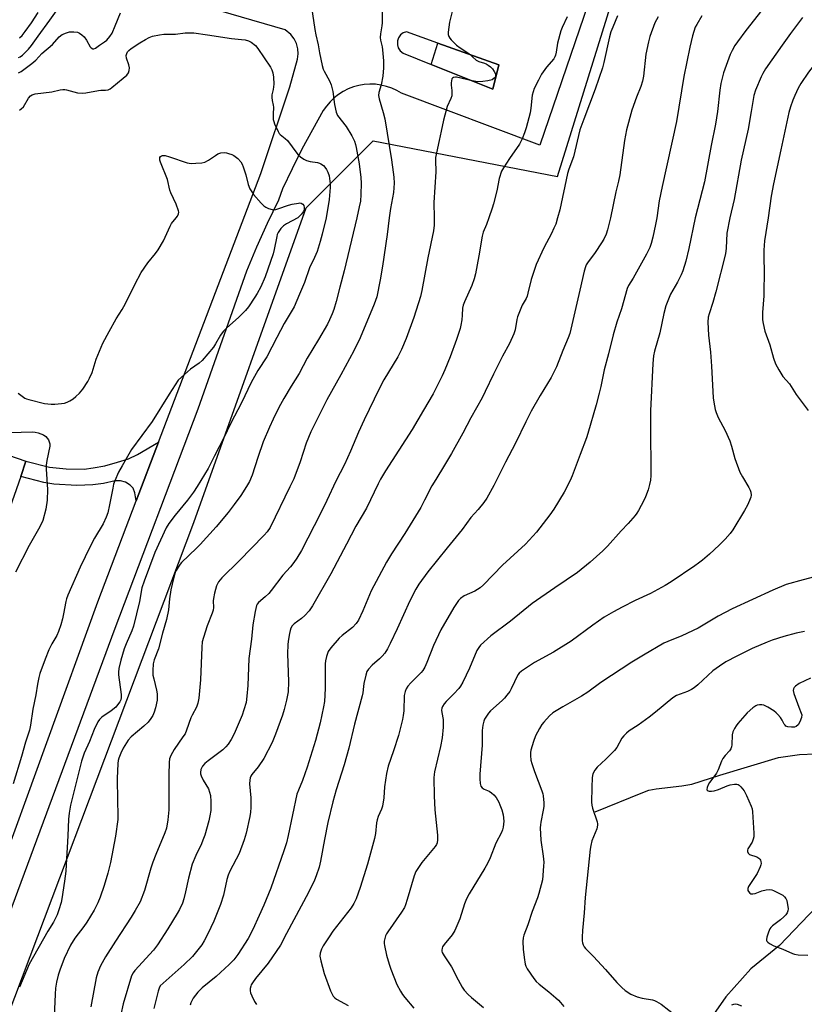
# Model space of a CAD drawing. Units: inches. Extents: x 1291766 to 1297766, y 557448 to 561449.
# Drawn here: x 1296308 to 1296607, y 557700 to 558075 of the extents above; entities that cross this region are included whole.
import ezdxf

# ---------------------------------------------------------------- set-up
doc = ezdxf.new("R2010")
doc.units = ezdxf.units.IN
doc.header["$MEASUREMENT"] = 0
for name, color, linetype in [('CULTRL-Pad', 6, 'Continuous'), ('HYDRO-Single Line Stream', 4, 'Continuous'), ('NTRL-Pasture Land', 2, 'Continuous'), ('TRANS-Non Street Sidewalk', 7, 'Continuous'), ('TRANS-Road', 130, 'Continuous'), ('Undefined', 1, 'Continuous')]:
    doc.layers.add(name, color=color, linetype=linetype)

msp = doc.modelspace()

# ---------------------------------------------------------------- linework, layer by layer
at = {"layer": 'CULTRL-Pad'}
msp.add_lwpolyline([(1296490.81, 558058.2), (1296488.47, 558048.93), (1296464.94, 558058.41), (1296467.53, 558066.56)], close=True, dxfattribs=at)
msp.add_polyline3d([(1296242.87, 557930.56, 0), (1296310.59, 557907.17, 0), (1296308.56, 557901.37, 0), (1296294.19, 557860.4, 0), (1296291.98, 557861.38, 0), (1296219.75, 557885.38, 0), (1296229.61, 557913.92, 0), (1296232.12, 557913.39, 0), (1296236.23, 557932.81, 0)], close=True, dxfattribs=at)
at = {"layer": 'HYDRO-Single Line Stream'}
msp.add_lwpolyline([(1296527.47, 557773.51), (1296545.62, 557780.98), (1296547.99, 557781.78), (1296550.7, 557782.37), (1296560.51, 557783.43), (1296564.34, 557784.13), (1296575.06, 557787.48), (1296597.34, 557794.23), (1296605.32, 557795.45), (1296611.37, 557795.71)], dxfattribs=at)
at = {"layer": 'NTRL-Pasture Land'}
for points in [[(1296283.66, 557642.91), (1296374.53, 557883.87), (1296417.39, 558003.75), (1296442.93, 558029.3), (1296513.12, 558015.73), (1296538.6, 558097.53)], [(1296643.09, 558081.28), (1296647.64, 558063.93), (1296692.92, 558034.46), (1296715.72, 558027.47), (1296720.16, 558019.3), (1296718.83, 558009.13), (1296684.21, 557949.29), (1296638.82, 557858.39), (1296629.85, 557839.43), (1296629.98, 557827.83), (1296636.57, 557800.35), (1296627.32, 557763.51), (1296611.66, 557737.23), (1296597.81, 557722.58), (1296586.79, 557713.75), (1296577.24, 557703.01), (1296552.97, 557668.42), (1296532.89, 557605.35), (1296492.36, 557513.05), (1296488.82, 557476.08), (1296487.37, 557448.39), (1296201.05, 557448.42)]]:
    msp.add_lwpolyline(points, dxfattribs=at)
at = {"layer": 'TRANS-Non Street Sidewalk'}
msp.add_lwpolyline([(1296352.56, 557892.03), (1296352.1, 557895.15), (1296351.43, 557896.95), (1296350.31, 557898.05), (1296348.57, 557899.15), (1296346.62, 557899.75), (1296344.54, 557899.67), (1296340.14, 557898.64), (1296336.02, 557898.18), (1296329.94, 557897.96), (1296321.15, 557898.38), (1296317.33, 557899.08), (1296308.56, 557901.37), (1296310.59, 557907.17), (1296319.58, 557904.87), (1296325.9, 557904.22), (1296332.76, 557904.19), (1296336.25, 557904.61), (1296340.59, 557905.48), (1296345.52, 557906.77), (1296349.66, 557908.12), (1296353.1, 557909.78), (1296361.09, 557914.42)], close=True, dxfattribs=at)
at = {"layer": 'TRANS-Road'}
for points in [[(1296531.55, 558101.27, 0), (1296506.44, 558027.58, 0), (1296453.72, 558047.39, 0), (1296451.89, 558048.47, 0), (1296449.95, 558049.36, 0), (1296447.94, 558050.05, 0), (1296445.87, 558050.54, 0), (1296443.76, 558050.82, 0), (1296441.63, 558050.88, 0), (1296439.51, 558050.74, 0), (1296437.41, 558050.39, 0), (1296435.35, 558049.82, 0), (1296433.37, 558049.06, 0), (1296431.47, 558048.1, 0), (1296429.67, 558046.96, 0), (1296428, 558045.64, 0), (1296426.46, 558044.17, 0), (1296425.08, 558042.55, 0), (1296423.87, 558040.8, 0), (1296419.73, 558033.5, 0), (1296415.77, 558026.11, 0), (1296411.99, 558018.62, 0), (1296408.4, 558011.04, 0), (1296406.83, 558006.65, 0), (1296402.49, 557997.74, 0), (1296398.41, 557988.71, 0), (1296394.59, 557979.56, 0), (1296376.07, 557926.98, 0), (1296344.41, 557843.48, 0), (1296293.17, 557705.02, 0)], [(1296299.02, 557746.41, 0), (1296337.92, 557853.64, 0), (1296352.56, 557892.03, 0), (1296361.09, 557914.42, 0), (1296400.13, 558016.83, 0), (1296411.17, 558049.86, 0), (1296414.07, 558060.38, 0), (1296414.33, 558062.38, 0), (1296414.21, 558064.4, 0), (1296413.68, 558066.35, 0), (1296412.79, 558068.17, 0), (1296411.57, 558069.77, 0), (1296409.3, 558071.59, 0), (1296368.26, 558083.62, 0)]]:
    msp.add_polyline3d(points, dxfattribs=at)
msp.add_polyline3d([(1296464.94, 558058.41, 0), (1296488.47, 558048.93, 0), (1296490.81, 558058.2, 0), (1296467.53, 558066.56, 0), (1296455.59, 558070.85, 0), (1296454.37, 558070.41, 0), (1296453.34, 558069.63, 0), (1296452.58, 558068.59, 0), (1296452.15, 558067.36, 0), (1296452.11, 558065.92, 0), (1296452.48, 558064.68, 0), (1296453.19, 558063.6, 0), (1296454.32, 558062.68, 0)], close=True, dxfattribs=at)
at = {"layer": 'Undefined'}
for points, elevation in [([(1296307.67, 558061), (1296308.39, 558061.32), (1296309.28, 558061.98), (1296311.53, 558064.19), (1296312.71, 558065.57), (1296315.22, 558069.18), (1296319.69, 558075.28), (1296325.33, 558083.46)], 410), ([(1296474.22, 558083.8), (1296471.94, 558074.5), (1296471.44, 558070.67), (1296471.45, 558069.82), (1296471.67, 558069.05), (1296472.07, 558068.36), (1296472.57, 558067.72), (1296474.64, 558065.8), (1296476.06, 558064.73), (1296479.37, 558062.59), (1296482.18, 558060.05), (1296483.13, 558059.53), (1296485.29, 558058.88), (1296485.99, 558058.58), (1296486.69, 558058.15), (1296487.57, 558057.46), (1296488.39, 558056.68), (1296489.07, 558055.76), (1296489.48, 558054.81), (1296489.49, 558054.08), (1296489.34, 558053.57), (1296489.06, 558053.14), (1296488.23, 558052.54), (1296486.64, 558052.09), (1296484.71, 558051.86), (1296482.8, 558051.83), (1296480.59, 558052.09), (1296474.71, 558053.59), (1296474.22, 558053.59), (1296473.54, 558053.43), (1296473.16, 558053.22), (1296472.89, 558052.89), (1296472.69, 558052.17), (1296472.64, 558051.36), (1296472.67, 558050.52), (1296472.93, 558048.53), (1296472.93, 558047.35), (1296472.83, 558046.48), (1296472.5, 558045.42), (1296471.13, 558042.31), (1296469.69, 558037.16), (1296468.76, 558033), (1296468.09, 558029.38), (1296466.71, 558022.94), (1296466.66, 558021.9), (1296466.75, 558017.44), (1296466.07, 558005.76), (1296466.11, 558000)], 408), ([(1296307.73, 558055.15), (1296308.74, 558055.65), (1296312.8, 558058.7), (1296314.34, 558060.07), (1296316.68, 558062.51), (1296320.71, 558066.05), (1296323.24, 558068.98), (1296324.42, 558069.75), (1296326.03, 558070.48), (1296327.14, 558070.79), (1296328.84, 558070.84), (1296330.24, 558070.68), (1296331, 558070.36), (1296331.93, 558069.69), (1296332.75, 558068.87), (1296333.59, 558067.67), (1296335.03, 558065.11), (1296335.39, 558064.72), (1296336.02, 558064.4), (1296336.47, 558064.38), (1296337.09, 558064.66), (1296338.56, 558065.78), (1296340.51, 558066.99), (1296341.4, 558067.67), (1296342.55, 558069.01), (1296343.43, 558070.38), (1296344.59, 558073.09), (1296346.56, 558078.13)], 412), ([(1296308.14, 558068.58), (1296309.12, 558069.49), (1296310.33, 558070.94), (1296312.66, 558074.25), (1296315.19, 558078.25)], 408), ([(1296419.41, 558080.2), (1296420.66, 558071.72), (1296421.03, 558069.69), (1296421.92, 558065.91), (1296422.47, 558062.82), (1296423.47, 558058.01), (1296423.84, 558056.62), (1296424.16, 558055.84), (1296426.28, 558052.14), (1296426.93, 558050.67), (1296427.48, 558048.15), (1296428.15, 558043.07), (1296428.77, 558040.26), (1296429.34, 558038.99), (1296432.65, 558034.69), (1296434.74, 558031.2), (1296435.73, 558029.16), (1296436.15, 558027.89), (1296436.42, 558026.73), (1296437.58, 558020.56), (1296438.25, 558015.25), (1296438.38, 558013.21), (1296438.23, 558008.77), (1296438.03, 558006.32), (1296437.62, 558004.14), (1296436.62, 558000)], 412), ([(1296446.32, 558080.9), (1296446.33, 558074.21), (1296446.25, 558073.07), (1296445.72, 558070.03), (1296445.59, 558068.66), (1296445.69, 558067.67), (1296446.31, 558065.14), (1296446.49, 558064), (1296446.82, 558059.72), (1296446.82, 558057.12), (1296446.57, 558053.94), (1296445.89, 558050.57), (1296445.1, 558047.7), (1296444.99, 558046.62), (1296445.18, 558045.28), (1296446.75, 558040.12), (1296447.28, 558037.64), (1296449.84, 558022.01), (1296450.56, 558017.38), (1296450.79, 558015.39), (1296450.88, 558013.12), (1296450.65, 558009.65), (1296449.45, 558003.49), (1296448.96, 558000)], 410), ([(1296590.98, 558079.11), (1296584.93, 558071.32), (1296581.71, 558067.03), (1296580.68, 558065.57), (1296579.65, 558063.75), (1296578.97, 558062.14), (1296576.4, 558055.14), (1296575.39, 558051.14), (1296574.95, 558048.56), (1296574.12, 558040.41), (1296573.36, 558035.58), (1296571.69, 558027.48), (1296569.12, 558013.62), (1296565.59, 558000)], 398), ([(1296516.78, 558076.55), (1296514.88, 558072.5), (1296514.37, 558071.17), (1296513.2, 558066.56), (1296512.67, 558063.03), (1296512.42, 558061.92), (1296512.14, 558061.24), (1296511.7, 558060.54), (1296508.99, 558057.36), (1296507.11, 558054.73), (1296505.84, 558052.43), (1296504.28, 558049.29), (1296503.84, 558048), (1296503.53, 558046.65), (1296502.95, 558041.69), (1296502.68, 558039.95), (1296501.21, 558034.27), (1296500.62, 558032.36), (1296499.73, 558030.05), (1296498.69, 558028.05), (1296494.85, 558022.52), (1296492.56, 558019.01), (1296491.85, 558017.71), (1296490.95, 558014.95), (1296490.05, 558010.17), (1296488.81, 558005.32), (1296488.3, 558003.63), (1296487.02, 558000)], 406), ([(1296536.04, 558076.92), (1296534.17, 558072.56), (1296533.52, 558070.89), (1296533, 558068.9), (1296530.83, 558059.09), (1296530.29, 558057.09), (1296527.55, 558049), (1296523.12, 558037.51), (1296521.64, 558033.45), (1296519.2, 558023.16), (1296517.43, 558018.52), (1296516.94, 558016.89), (1296514, 558002.99), (1296513.18, 558000)], 404), ([(1296551.46, 558076.53), (1296550.29, 558074.23), (1296548.3, 558069.01), (1296547.77, 558067.06), (1296546.77, 558062.27), (1296545.9, 558053.98), (1296545.55, 558051.99), (1296544.96, 558050.03), (1296543.3, 558045.95), (1296541.45, 558040.94), (1296539.38, 558033.49), (1296538.66, 558029.4), (1296536.89, 558016.37), (1296536.38, 558013.89), (1296535.38, 558009.81), (1296533.31, 558000)], 402), ([(1296568.12, 558076.95), (1296566.19, 558073.6), (1296565.67, 558072.55), (1296565.08, 558070.94), (1296564.6, 558069.27), (1296563.61, 558065), (1296561.34, 558053.86), (1296558.52, 558036.59), (1296552.98, 558011.88), (1296551.92, 558006.42), (1296551, 558000)], 400), ([(1296606.47, 558076.3), (1296601.92, 558070.2), (1296598.71, 558065.71), (1296592.41, 558056.69), (1296591.37, 558054.99), (1296590.76, 558053.72), (1296588.66, 558048.64), (1296588, 558046.59), (1296586.99, 558040.42), (1296585.75, 558033.7), (1296583.1, 558021.86), (1296580.49, 558006.97), (1296578.87, 558000)], 396), ([(1296624.19, 558076.08), (1296623.8, 558075.3), (1296621.57, 558071.86), (1296617.87, 558066.57), (1296615.07, 558063.1), (1296610.93, 558058.24), (1296608.77, 558055.48), (1296605.93, 558051.13), (1296604.92, 558049.4), (1296603.6, 558046.61), (1296602.83, 558044.74), (1296601.91, 558042.25), (1296601.31, 558040.12), (1296598.29, 558025.89), (1296595.4, 558012.86), (1296594.62, 558008.2), (1296593.44, 558000)], 394), ([(1296308.1, 558041.01), (1296308.81, 558041.46), (1296309.58, 558042.29), (1296311.58, 558045.57), (1296312.31, 558046.44), (1296312.99, 558046.85), (1296314.03, 558047.17), (1296320.47, 558047.96), (1296323.55, 558048.69), (1296324.62, 558048.85), (1296325.41, 558048.86), (1296325.99, 558048.78), (1296330.28, 558047.59), (1296331.96, 558047.41), (1296333.38, 558047.55), (1296338.28, 558048.47), (1296339.17, 558048.56), (1296340.92, 558048.56), (1296341.86, 558048.75), (1296342.61, 558049.15), (1296343.33, 558049.65), (1296347.65, 558053.17), (1296348.96, 558054.33), (1296349.6, 558055.17), (1296349.96, 558056.09), (1296350, 558057.15), (1296349.78, 558058.26), (1296348.88, 558060.74), (1296348.82, 558061.79), (1296348.98, 558062.55), (1296349.31, 558063.2), (1296349.78, 558063.77), (1296350.69, 558064.5), (1296353.92, 558066.63), (1296356.08, 558067.93), (1296357.53, 558068.7), (1296358.83, 558069.17), (1296361.41, 558069.7), (1296363.14, 558069.95), (1296367.54, 558069.96), (1296371.28, 558070.39), (1296373.03, 558070.48), (1296374.5, 558070.39), (1296379.8, 558069.68), (1296388.97, 558068.26), (1296392.77, 558067.94), (1296394.16, 558067.73), (1296395.41, 558067.36), (1296396.39, 558066.83), (1296397.99, 558065.59), (1296398.95, 558064.51), (1296403.74, 558057.41), (1296404.26, 558056.36), (1296404.6, 558055.23), (1296404.85, 558053.53), (1296404.99, 558050.83), (1296404.76, 558048.81), (1296404.33, 558046.86), (1296404.26, 558045.74), (1296404.36, 558044.61), (1296404.82, 558042.94), (1296404.93, 558042.15), (1296404.77, 558039.41), (1296404.83, 558037.46), (1296404.98, 558036.63), (1296405.27, 558035.8), (1296406.63, 558032.83), (1296407.11, 558032.1), (1296407.48, 558031.71), (1296409.4, 558030.18), (1296410.19, 558029.41), (1296413.79, 558024.62), (1296414.37, 558023.94), (1296415.18, 558023.22), (1296416.51, 558022.27), (1296417.53, 558021.82), (1296418.91, 558021.45), (1296421.64, 558021.02), (1296422.44, 558020.77), (1296422.97, 558020.51), (1296423.94, 558019.85), (1296424.52, 558019.23), (1296425.17, 558018.31), (1296425.65, 558017.3), (1296426.09, 558015.99), (1296426.31, 558014.9), (1296426.47, 558012.9), (1296426.47, 558011.46), (1296426.07, 558006.88), (1296424.96, 558000)], 414), ([(1296367.87, 558000), (1296368.3, 558000.56), (1296368.7, 558001.4), (1296368.81, 558002.05), (1296368.74, 558002.66), (1296367.85, 558005.15), (1296365.75, 558009.42), (1296365.42, 558010.51), (1296364.51, 558014.6), (1296361.79, 558021.18), (1296361.59, 558021.94), (1296361.55, 558022.42), (1296361.64, 558022.87), (1296361.84, 558023.26), (1296362.17, 558023.56), (1296362.61, 558023.72), (1296363.62, 558023.66), (1296365.24, 558023.22), (1296371.99, 558020.96), (1296373.56, 558020.7), (1296375.29, 558020.72), (1296377.63, 558020.94), (1296378.75, 558021.18), (1296380.17, 558021.92), (1296382.77, 558023.74), (1296383.75, 558024.34), (1296384.8, 558024.69), (1296386.17, 558024.84), (1296386.98, 558024.74), (1296387.78, 558024.52), (1296389.09, 558024.04), (1296389.83, 558023.68), (1296391.35, 558022.49), (1296392.49, 558021.31), (1296393, 558020.41), (1296393.4, 558019.34), (1296394.33, 558016.3), (1296395.29, 558012.59), (1296395.95, 558011.03), (1296396.63, 558009.83), (1296397.3, 558008.89), (1296400.25, 558005.52), (1296401.28, 558004.46), (1296401.98, 558003.96), (1296403.02, 558003.51), (1296404.38, 558003.12), (1296405.2, 558003.03), (1296405.77, 558003.1), (1296406.62, 558003.33), (1296410.57, 558004.77), (1296412.01, 558005.2), (1296414.39, 558005.59), (1296414.97, 558005.6), (1296415.5, 558005.51), (1296416.08, 558005.15), (1296416.49, 558004.61), (1296416.65, 558003.93), (1296416.56, 558002.97), (1296416.22, 558002.2), (1296415.62, 558001.35), (1296414.85, 558000.53), (1296414.13, 558000)], 416), ([(1296414.13, 558000), (1296409.92, 557997.68), (1296408.67, 557996.88), (1296407.67, 557995.84), (1296406.7, 557994.39), (1296406.34, 557993.61), (1296406.12, 557992.77), (1296405.22, 557987.9), (1296404.81, 557986.26), (1296401.73, 557977.42), (1296400.06, 557973.7), (1296398.73, 557971.13), (1296397.82, 557969.64), (1296395.36, 557965.98), (1296394.25, 557964.63), (1296391.56, 557961.94), (1296387.08, 557958.03), (1296385.71, 557956.61), (1296384.67, 557955.16), (1296382.85, 557951.89), (1296382.08, 557950.67), (1296377.7, 557945.52), (1296376.59, 557944.58), (1296373.26, 557942.27), (1296369.79, 557939.26), (1296368.59, 557938.04), (1296365.09, 557932.75), (1296358.61, 557922.28), (1296350.77, 557911.62), (1296347.19, 557905.46), (1296345.88, 557902.95), (1296344.5, 557899.75), (1296344, 557898.4), (1296343.67, 557896.97), (1296342.47, 557890.59), (1296341.74, 557887.55), (1296341.2, 557885.91), (1296339.98, 557883.27), (1296336.64, 557877.79), (1296335.06, 557874.73), (1296331.26, 557866.83), (1296326.53, 557856.08), (1296326, 557854.74), (1296325.71, 557853.7), (1296324.9, 557849.06), (1296324.44, 557847.09), (1296323.83, 557844.86), (1296323, 557842.34), (1296322.32, 557840.78), (1296320.41, 557837.64), (1296319.24, 557835.23), (1296317.87, 557831.78), (1296315.89, 557826.23), (1296315.49, 557824.81), (1296314.93, 557822.22), (1296314.28, 557818.13), (1296313.18, 557812.67), (1296312.27, 557806.57), (1296311.9, 557804.7), (1296310.42, 557800.05), (1296308.93, 557794.61), (1296305.72, 557784.19)], 416), ([(1296307.57, 557933.13), (1296310.21, 557931.2), (1296310.82, 557930.9), (1296311.63, 557930.64), (1296317.59, 557929.23), (1296320.13, 557928.89), (1296321.54, 557928.9), (1296324.1, 557929.17), (1296325.22, 557929.35), (1296326.3, 557929.7), (1296327.31, 557930.2), (1296328.51, 557931), (1296329.64, 557931.89), (1296330.94, 557933.1), (1296332.28, 557934.64), (1296334.19, 557937.54), (1296334.85, 557938.83), (1296335.76, 557940.97), (1296337.39, 557946.1), (1296338.62, 557949.15), (1296339.93, 557952.16), (1296342.25, 557956.68), (1296344.99, 557961.48), (1296347.2, 557964.96), (1296348.55, 557967.28), (1296352.1, 557974.58), (1296354.53, 557979.1), (1296357.04, 557982.78), (1296359.98, 557986.36), (1296360.96, 557987.72), (1296362.94, 557991.2), (1296365.47, 557996.77), (1296366.09, 557997.74), (1296367.87, 558000)], 416), ([(1296436.62, 558000), (1296431.84, 557979.74), (1296430.15, 557973.56), (1296428.8, 557968.06), (1296427.89, 557965.01), (1296427.3, 557963.39), (1296426.27, 557961.03), (1296425.47, 557959.47), (1296422.04, 557953.58), (1296417.71, 557946.42), (1296414.64, 557940.62), (1296411.64, 557935.78), (1296408.88, 557931.14), (1296406.97, 557927.64), (1296404.75, 557923.25), (1296403.34, 557920.19), (1296401.03, 557914.57), (1296398.92, 557908.6), (1296396.74, 557901.88), (1296395.72, 557899.5), (1296394.58, 557897.51), (1296392.41, 557894.14), (1296389.97, 557890.63), (1296387.68, 557887.69), (1296383.01, 557882.16), (1296376.93, 557875.46), (1296375.57, 557874.09), (1296369.81, 557868.63), (1296369.29, 557867.96), (1296368.53, 557866.78), (1296367.84, 557865.56), (1296367.49, 557864.78), (1296366.82, 557862.48), (1296365.74, 557858.14), (1296365.28, 557854.75), (1296364.9, 557850.56), (1296364.17, 557846.89), (1296362.65, 557841.61), (1296361.15, 557835.73), (1296359.42, 557831.45), (1296359.05, 557829.95), (1296358.89, 557827.4), (1296358.95, 557825.69), (1296359.25, 557824.27), (1296360.37, 557819.87), (1296360.57, 557818.52), (1296360.54, 557816.06), (1296359.98, 557813.16), (1296359.44, 557811.55), (1296358.88, 557810.27), (1296358.15, 557809.08), (1296357.16, 557807.73), (1296355.51, 557806.14), (1296350.67, 557802.1), (1296349.54, 557800.84), (1296347.56, 557797.76), (1296346.71, 557795.91), (1296346, 557794.05), (1296345.76, 557793.08), (1296345.62, 557791.98), (1296345.35, 557786.22), (1296345.45, 557777.87), (1296345.64, 557772.28), (1296345.6, 557770.57), (1296344.74, 557764.29), (1296342.8, 557754.22), (1296341.81, 557750.21), (1296340.41, 557745.51), (1296338.82, 557741.04), (1296337.95, 557738.84), (1296336.53, 557736.09), (1296333.75, 557731.5), (1296332.62, 557729.86), (1296329.18, 557725.39), (1296327.55, 557722.68), (1296325.16, 557717.65), (1296323.51, 557713.21), (1296322.89, 557711.3), (1296322.18, 557708.58), (1296321.85, 557706.29), (1296321.67, 557704.01), (1296321.3, 557695.55)], 412), ([(1296593.44, 558000), (1296592.08, 557991.13), (1296591.8, 557987.66), (1296591.76, 557985.64), (1296591.88, 557978.65), (1296591.81, 557972.29), (1296591.74, 557970.26), (1296591.32, 557963.9), (1296591.31, 557961.12), (1296591.51, 557959.69), (1296592.22, 557956.79), (1296594.12, 557951.58), (1296595.48, 557946.45), (1296596.28, 557944.25), (1296597.53, 557941.99), (1296599.08, 557939.5), (1296601.51, 557936.73), (1296604.14, 557932.59), (1296608.71, 557926.54)], 394), ([(1296304.51, 557918.1), (1296312.96, 557918.33), (1296314.13, 557918.23), (1296315.28, 557917.99), (1296317.2, 557917.2), (1296318.17, 557916.58), (1296318.69, 557915.97), (1296319.13, 557915.27), (1296319.48, 557914.54), (1296319.69, 557913.79), (1296319.65, 557912.96), (1296318.48, 557907.43), (1296318.23, 557905.67), (1296318.26, 557904.21), (1296318.82, 557896.45), (1296318.68, 557892.31), (1296318.19, 557888.88), (1296317.04, 557884.64), (1296315.92, 557882.21), (1296311.78, 557875.03), (1296306.63, 557864.95)], 418)]:
    msp.add_lwpolyline(points, dxfattribs=dict(at, elevation=elevation))
for points in [[(1296424.96, 558000, 414), (1296423.51, 557993.67, 414), (1296422.73, 557990.87, 414), (1296421.53, 557987.11, 414), (1296420.6, 557984.87, 414), (1296418.63, 557980.87, 414), (1296416.68, 557975.34, 414), (1296414.88, 557970.8, 414), (1296412.84, 557965.99, 414), (1296408.97, 557959.61, 414), (1296406.16, 557954.32, 414), (1296402.37, 557946.93, 414), (1296398.93, 557941.73, 414), (1296396.39, 557937.22, 414), (1296392.78, 557929.45, 414), (1296388.69, 557921.67, 414), (1296385.95, 557916.08, 414), (1296382.37, 557909.21, 414), (1296380.01, 557904.38, 414), (1296375.88, 557897.58, 414), (1296374.45, 557895.41, 414), (1296372.14, 557892.31, 414), (1296367.4, 557886.67, 414), (1296365.01, 557883.39, 414), (1296364.05, 557881.81, 414), (1296361.81, 557877.13, 414), (1296359.71, 557872.38, 414), (1296355.58, 557861.42, 414), (1296354.78, 557858.89, 414), (1296353.83, 557853.67, 414), (1296351.58, 557844.3, 414), (1296350.95, 557842.51, 414), (1296348.78, 557837.58, 414), (1296348.05, 557835.7, 414), (1296346.77, 557831.33, 414), (1296346.03, 557828.2, 414), (1296345.83, 557826.82, 414), (1296345.83, 557825.76, 414), (1296346.82, 557818.26, 414), (1296346.86, 557817.13, 414), (1296346.68, 557816.22, 414), (1296346.36, 557815.49, 414), (1296345.9, 557814.78, 414), (1296344.79, 557813.47, 414), (1296343, 557812.04, 414), (1296339.44, 557809.61, 414), (1296338.54, 557808.68, 414), (1296337.92, 557807.81, 414), (1296336.54, 557804.91, 414), (1296334.78, 557800.36, 414), (1296332.8, 557795.96, 414), (1296331.79, 557792.85, 414), (1296330.56, 557788.24, 414), (1296327.59, 557776.1, 414), (1296326.99, 557773, 414), (1296326.75, 557770.75, 414), (1296326.54, 557764.4, 414), (1296325.92, 557753.3, 414), (1296325.72, 557750.96, 414), (1296325.28, 557747.12, 414), (1296324.27, 557740.41, 414), (1296323.96, 557738.97, 414), (1296323.16, 557736.15, 414), (1296322.48, 557734.26, 414), (1296321.08, 557731.48, 414), (1296318.92, 557728.11, 414), (1296311.74, 557715.49, 414), (1296308.16, 557706.78, 414)], [(1296448.96, 558000, 410), (1296448.19, 557993.6, 410), (1296446.41, 557981.49, 410), (1296445.56, 557976.31, 410), (1296444.23, 557969.89, 410), (1296443.83, 557968.45, 410), (1296443.32, 557967.05, 410), (1296437.96, 557954.15, 410), (1296435.5, 557949.24, 410), (1296430.6, 557940.14, 410), (1296425.19, 557930.54, 410), (1296419.15, 557918.33, 410), (1296417.38, 557914.07, 410), (1296415.03, 557906.92, 410), (1296412.62, 557900.49, 410), (1296411.17, 557897.4, 410), (1296403.58, 557881.92, 410), (1296402.5, 557880.32, 410), (1296401.33, 557879.01, 410), (1296391.82, 557869.25, 410), (1296385.18, 557862.78, 410), (1296384, 557861.21, 410), (1296383.59, 557860.5, 410), (1296383.25, 557859.71, 410), (1296382.47, 557856.86, 410), (1296382.03, 557854.85, 410), (1296381.96, 557854, 410), (1296382.02, 557851.48, 410), (1296381.89, 557850.38, 410), (1296381.53, 557849.3, 410), (1296379.62, 557844.49, 410), (1296378.2, 557840.02, 410), (1296377.79, 557838.33, 410), (1296377.61, 557836.32, 410), (1296377.11, 557823.84, 410), (1296376.44, 557816.88, 410), (1296376.1, 557814.92, 410), (1296375.53, 557813.4, 410), (1296373.89, 557810.37, 410), (1296373.41, 557809.33, 410), (1296371.75, 557804.65, 410), (1296371.19, 557803.32, 410), (1296370.42, 557802.09, 410), (1296367.04, 557797.32, 410), (1296365.83, 557795.06, 410), (1296365.34, 557793.75, 410), (1296365.18, 557792.32, 410), (1296365.07, 557787.67, 410), (1296365.07, 557774.3, 410), (1296364.69, 557770.44, 410), (1296364.08, 557767.31, 410), (1296363.45, 557765.52, 410), (1296360.02, 557757.3, 410), (1296358.9, 557754.31, 410), (1296358.17, 557752.12, 410), (1296355.79, 557743.51, 410), (1296354.06, 557739.29, 410), (1296352.25, 557735.9, 410), (1296350.73, 557733.34, 410), (1296344.71, 557724.25, 410), (1296340.92, 557718.24, 410), (1296338.98, 557714.82, 410), (1296338.03, 557712.46, 410), (1296337.39, 557710.23, 410), (1296335.25, 557699.23, 410)], [(1296466.11, 558000, 408), (1296466.12, 557997.11, 408), (1296465.89, 557994.93, 408), (1296463.7, 557984.64, 408), (1296461.44, 557972.23, 408), (1296460.95, 557969.95, 408), (1296458.41, 557961.96, 408), (1296455.41, 557953.94, 408), (1296453.68, 557949.75, 408), (1296452.3, 557947.02, 408), (1296447, 557938.22, 408), (1296445.16, 557934.77, 408), (1296439.48, 557922.97, 408), (1296437.33, 557918.22, 408), (1296434.28, 557910.97, 408), (1296431.94, 557905.97, 408), (1296428.63, 557899.52, 408), (1296425.24, 557892.17, 408), (1296422.79, 557887.24, 408), (1296415.54, 557873.19, 408), (1296413.79, 557870.18, 408), (1296412.64, 557868.52, 408), (1296411.39, 557866.94, 408), (1296408.46, 557863.69, 408), (1296404.08, 557857.86, 408), (1296403.15, 557856.8, 408), (1296401.75, 557855.43, 408), (1296399.22, 557853.3, 408), (1296398.71, 557852.66, 408), (1296398.45, 557852.15, 408), (1296397.9, 557849.86, 408), (1296397.06, 557844.87, 408), (1296396.5, 557839.33, 408), (1296395.55, 557832.04, 408), (1296395.34, 557828.55, 408), (1296395.13, 557821.72, 408), (1296394.76, 557817.6, 408), (1296394.44, 557815.26, 408), (1296393.67, 557812.37, 408), (1296392.97, 557810.41, 408), (1296389.96, 557803.3, 408), (1296388.82, 557801.08, 408), (1296387.68, 557799.38, 408), (1296386.78, 557798.26, 408), (1296385.58, 557797.14, 408), (1296380.02, 557793.02, 408), (1296378.71, 557791.95, 408), (1296377.9, 557790.98, 408), (1296377.28, 557789.67, 408), (1296377.09, 557788.59, 408), (1296377.14, 557788.06, 408), (1296377.36, 557787.29, 408), (1296378.17, 557785.56, 408), (1296380.09, 557782.32, 408), (1296380.58, 557781.08, 408), (1296380.89, 557779.76, 408), (1296381.01, 557777.48, 408), (1296381, 557774.04, 408), (1296380.71, 557772.02, 408), (1296380.25, 557770.1, 408), (1296378.7, 557764.69, 408), (1296378.04, 557762.74, 408), (1296377.47, 557761.38, 408), (1296375.3, 557756.94, 408), (1296373.95, 557753.66, 408), (1296372.48, 557748.29, 408), (1296371.42, 557743.11, 408), (1296370.75, 557740.42, 408), (1296370.19, 557738.78, 408), (1296369.11, 557736.32, 408), (1296368.24, 557734.76, 408), (1296364.67, 557728.92, 408), (1296360.75, 557722.87, 408), (1296359.13, 557720.86, 408), (1296352.03, 557713.1, 408), (1296351.38, 557712.21, 408), (1296350.83, 557711.01, 408), (1296347.63, 557700.31, 408), (1296346.75, 557696.25, 408)], [(1296487.02, 558000, 406), (1296486.06, 557997.36, 406), (1296484.84, 557994.46, 406), (1296484.41, 557993, 406), (1296483.17, 557985.42, 406), (1296481.91, 557978.65, 406), (1296481.41, 557976.64, 406), (1296480.55, 557974.17, 406), (1296477.65, 557967.97, 406), (1296477.17, 557966.69, 406), (1296476.98, 557965.46, 406), (1296476.86, 557962.85, 406), (1296476.67, 557961.11, 406), (1296476.36, 557959.09, 406), (1296476.01, 557957.7, 406), (1296474.69, 557953.58, 406), (1296472.26, 557947.01, 406), (1296470.27, 557942.05, 406), (1296469.21, 557939.7, 406), (1296465.74, 557932.82, 406), (1296462.13, 557926.6, 406), (1296457.7, 557919.24, 406), (1296447.54, 557903.48, 406), (1296445.71, 557900.38, 406), (1296444.75, 557898.56, 406), (1296440.36, 557889.34, 406), (1296436.28, 557882.41, 406), (1296432.78, 557875.57, 406), (1296426.79, 557864.27, 406), (1296419.73, 557852.12, 406), (1296418.45, 557850.18, 406), (1296416.87, 557848.41, 406), (1296415.58, 557847.22, 406), (1296412.8, 557845.24, 406), (1296412.06, 557844.45, 406), (1296411.49, 557843.53, 406), (1296411.21, 557842.7, 406), (1296410.97, 557841.53, 406), (1296410.48, 557838.57, 406), (1296410.34, 557837.17, 406), (1296410.3, 557833.85, 406), (1296410.65, 557823.07, 406), (1296410.46, 557819.34, 406), (1296409.92, 557816.15, 406), (1296408.97, 557812.58, 406), (1296408.28, 557810.37, 406), (1296405.71, 557803.11, 406), (1296404.42, 557799.95, 406), (1296401.22, 557793.9, 406), (1296399.07, 557790.68, 406), (1296396.69, 557787.76, 406), (1296396.3, 557787.11, 406), (1296396.04, 557786.46, 406), (1296395.89, 557785.62, 406), (1296395.82, 557784.16, 406), (1296396.22, 557778.92, 406), (1296396.22, 557775.19, 406), (1296396.13, 557773.48, 406), (1296395.84, 557771.76, 406), (1296394.5, 557765.47, 406), (1296393.78, 557762.92, 406), (1296391.79, 557757.66, 406), (1296388.3, 557750.99, 406), (1296387.59, 557749.42, 406), (1296387.12, 557747.75, 406), (1296385.88, 557741.77, 406), (1296384.75, 557738.22, 406), (1296382.17, 557731.88, 406), (1296379.95, 557727.01, 406), (1296378.53, 557724.41, 406), (1296377.61, 557722.9, 406), (1296374.08, 557718.37, 406), (1296370.93, 557715.41, 406), (1296362.81, 557708.31, 406), (1296361.76, 557707.17, 406), (1296361.29, 557706.3, 406), (1296360.93, 557705.23, 406), (1296359.33, 557698.62, 406)], [(1296513.18, 558000, 404), (1296512.45, 557997.57, 404), (1296511.81, 557995.98, 404), (1296510.85, 557993.99, 404), (1296507.91, 557988.45, 404), (1296505.02, 557982.2, 404), (1296503.05, 557976.38, 404), (1296501.9, 557971.17, 404), (1296501.57, 557970.04, 404), (1296501.16, 557969.19, 404), (1296499.68, 557966.68, 404), (1296497.88, 557962.26, 404), (1296497.59, 557961.15, 404), (1296496.99, 557957.31, 404), (1296496.5, 557955.71, 404), (1296494.8, 557952.08, 404), (1296492.15, 557947.19, 404), (1296488.72, 557940.34, 404), (1296485.61, 557933.72, 404), (1296484.39, 557931.32, 404), (1296480.13, 557923.66, 404), (1296477.05, 557917.81, 404), (1296472.81, 557910.1, 404), (1296470.11, 557905.62, 404), (1296466.75, 557900.26, 404), (1296465.29, 557897.77, 404), (1296462.51, 557892.29, 404), (1296461.03, 557889.56, 404), (1296454.95, 557879.63, 404), (1296449.87, 557871.88, 404), (1296448.02, 557868.71, 404), (1296442.07, 557857.76, 404), (1296439.01, 557850.13, 404), (1296437.28, 557846.56, 404), (1296436.42, 557845.38, 404), (1296435.03, 557843.86, 404), (1296431.08, 557840.73, 404), (1296429.97, 557839.76, 404), (1296426.74, 557836.05, 404), (1296425.76, 557834.66, 404), (1296425.44, 557833.87, 404), (1296425.14, 557832.75, 404), (1296424.77, 557831.06, 404), (1296424.6, 557829.92, 404), (1296424.57, 557820.51, 404), (1296424.36, 557815.6, 404), (1296424, 557813.6, 404), (1296422.67, 557807.47, 404), (1296420.94, 557800.7, 404), (1296417.8, 557790.63, 404), (1296416.01, 557785.55, 404), (1296414.38, 557781.77, 404), (1296413.85, 557780.26, 404), (1296410.56, 557764.58, 404), (1296409.85, 557761.77, 404), (1296408.83, 557758.68, 404), (1296403.85, 557744.48, 404), (1296401.19, 557737.96, 404), (1296399.44, 557734.1, 404), (1296397.1, 557728.68, 404), (1296395.25, 557725.28, 404), (1296391.28, 557719.15, 404), (1296389.83, 557717.15, 404), (1296388, 557715.3, 404), (1296383.05, 557710.84, 404), (1296377.78, 557706.51, 404), (1296376.08, 557704.87, 404), (1296374.36, 557702.51, 404), (1296373.78, 557701.51, 404), (1296373.43, 557700.73, 404), (1296373.15, 557699.92, 404)], [(1296533.31, 558000, 402), (1296532.26, 557995.32, 402), (1296531.64, 557993.7, 402), (1296530.82, 557991.86, 402), (1296529.94, 557990.36, 402), (1296527.55, 557986.71, 402), (1296524.58, 557982.81, 402), (1296524.12, 557982.01, 402), (1296523.83, 557981.3, 402), (1296523.35, 557979.63, 402), (1296521.64, 557972.42, 402), (1296517.84, 557955.85, 402), (1296517.23, 557954.22, 402), (1296515.15, 557949.41, 402), (1296512.75, 557943.1, 402), (1296512.03, 557941.58, 402), (1296510.69, 557939.12, 402), (1296506.54, 557932.28, 402), (1296503.16, 557926.3, 402), (1296501.08, 557922.18, 402), (1296497.12, 557914, 402), (1296493.36, 557906.82, 402), (1296488.83, 557897.89, 402), (1296486.16, 557893.13, 402), (1296485.04, 557891.46, 402), (1296482.86, 557888.76, 402), (1296480.07, 557885.68, 402), (1296476.86, 557881.18, 402), (1296471.14, 557874.17, 402), (1296463.79, 557865, 402), (1296460.24, 557860.31, 402), (1296459.14, 557858.46, 402), (1296456.87, 557853.98, 402), (1296452.09, 557843.3, 402), (1296449.43, 557837.65, 402), (1296448.35, 557835.65, 402), (1296447.31, 557834.01, 402), (1296446.36, 557832.86, 402), (1296445.32, 557831.82, 402), (1296442.52, 557829.46, 402), (1296441.17, 557827.96, 402), (1296440.54, 557827.02, 402), (1296440.07, 557825.66, 402), (1296439.35, 557822.5, 402), (1296439.17, 557821.36, 402), (1296438.94, 557818.93, 402), (1296438.73, 557817.8, 402), (1296435.8, 557806.98, 402), (1296433.59, 557797.87, 402), (1296431.81, 557791.46, 402), (1296428.81, 557781.95, 402), (1296427.51, 557777.39, 402), (1296425.65, 557769.43, 402), (1296424.38, 557762.98, 402), (1296422.88, 557754.71, 402), (1296422.27, 557752.47, 402), (1296421.23, 557749.14, 402), (1296420.53, 557747.53, 402), (1296418.21, 557742.8, 402), (1296409.87, 557727.14, 402), (1296407.59, 557722.67, 402), (1296402.87, 557715.85, 402), (1296398.09, 557710.03, 402), (1296396.88, 557708.37, 402), (1296396.44, 557707.63, 402), (1296396.24, 557707.09, 402), (1296396.06, 557706.25, 402), (1296396.03, 557705.38, 402), (1296396.2, 557704.54, 402), (1296396.64, 557703.45, 402), (1296397.7, 557701.32, 402), (1296398.48, 557700.08, 402)], [(1296551, 558000, 400), (1296550.53, 557997.39, 400), (1296549.53, 557992.59, 400), (1296548.85, 557990.15, 400), (1296548.3, 557988.59, 400), (1296547.06, 557986.06, 400), (1296541.94, 557976.89, 400), (1296540.19, 557974.1, 400), (1296539.7, 557972.95, 400), (1296537.53, 557965.31, 400), (1296535.72, 557960.2, 400), (1296534.34, 557955.3, 400), (1296532.53, 557948.07, 400), (1296530.87, 557942.03, 400), (1296529.66, 557935.63, 400), (1296529.05, 557933.11, 400), (1296527.89, 557928.67, 400), (1296524.76, 557917.76, 400), (1296524.19, 557916.1, 400), (1296521.72, 557909.76, 400), (1296518.75, 557901.56, 400), (1296517.94, 557899.77, 400), (1296515.7, 557895.4, 400), (1296511.75, 557888.88, 400), (1296510.27, 557886.68, 400), (1296505.17, 557880.09, 400), (1296501.01, 557875.62, 400), (1296492.15, 557867.5, 400), (1296484.91, 557860.11, 400), (1296483.65, 557858.92, 400), (1296482.71, 557858.25, 400), (1296481.66, 557857.68, 400), (1296477.59, 557855.9, 400), (1296476.16, 557854.9, 400), (1296475.36, 557854.07, 400), (1296473.61, 557851.41, 400), (1296468.69, 557842.91, 400), (1296465.83, 557836.9, 400), (1296463.4, 557830.4, 400), (1296462.53, 557828.64, 400), (1296461.8, 557827.47, 400), (1296461.13, 557826.59, 400), (1296457.22, 557822.75, 400), (1296456.08, 557821.43, 400), (1296455.47, 557820.46, 400), (1296455.08, 557819.36, 400), (1296454.76, 557817.92, 400), (1296454.59, 557811.99, 400), (1296454.38, 557810.22, 400), (1296454.07, 557808.75, 400), (1296452.53, 557802.67, 400), (1296450.7, 557796.79, 400), (1296448.67, 557790.94, 400), (1296447.94, 557788.22, 400), (1296447.26, 557783.06, 400), (1296446.93, 557778.87, 400), (1296446.43, 557775.66, 400), (1296446.1, 557774.56, 400), (1296444.85, 557771.74, 400), (1296444.41, 557770.48, 400), (1296444.2, 557769.32, 400), (1296443.76, 557765.3, 400), (1296443.37, 557763.39, 400), (1296440.71, 557753.61, 400), (1296437.89, 557744.7, 400), (1296436.43, 557740.39, 400), (1296435.56, 557738.64, 400), (1296434.45, 557736.96, 400), (1296427.56, 557728.02, 400), (1296426.07, 557725.88, 400), (1296423.87, 557722.44, 400), (1296423.18, 557721.18, 400), (1296422.66, 557719.63, 400), (1296422.61, 557718.52, 400), (1296422.95, 557716.79, 400), (1296424.2, 557711.9, 400), (1296426.66, 557705.31, 400), (1296427.24, 557704.02, 400), (1296427.67, 557703.3, 400), (1296428.23, 557702.69, 400), (1296428.94, 557702.18, 400), (1296433.35, 557699.7, 400)], [(1296565.59, 558000, 398), (1296563.2, 557988.31, 398), (1296562.02, 557983.36, 398), (1296560.89, 557979.8, 398), (1296560.28, 557978.19, 398), (1296558.82, 557975.38, 398), (1296556.23, 557970.86, 398), (1296554.44, 557966.38, 398), (1296553.72, 557963.54, 398), (1296552.15, 557956.11, 398), (1296550.15, 557949.08, 398), (1296549.75, 557947.39, 398), (1296549.46, 557944.48, 398), (1296548.57, 557926.41, 398), (1296548.54, 557914.21, 398), (1296548.72, 557908.6, 398), (1296548.76, 557901.72, 398), (1296548.56, 557900, 398), (1296548.24, 557898.3, 398), (1296547.64, 557896.33, 398), (1296546.68, 557893.55, 398), (1296546.06, 557892.24, 398), (1296544.03, 557888.4, 398), (1296543.44, 557887.4, 398), (1296542.77, 557886.47, 398), (1296540.12, 557883.41, 398), (1296537.41, 557880.64, 398), (1296532.24, 557874.8, 398), (1296530.36, 557872.99, 398), (1296525.58, 557868.73, 398), (1296520.74, 557864.78, 398), (1296516.44, 557861.78, 398), (1296512.08, 557858.96, 398), (1296503.45, 557852.91, 398), (1296495.22, 557846.19, 398), (1296487.75, 557840.58, 398), (1296483.85, 557837.08, 398), (1296483.11, 557836.21, 398), (1296482.37, 557834.99, 398), (1296479.61, 557828.26, 398), (1296477.02, 557823.01, 398), (1296476.19, 557821.47, 398), (1296475.49, 557820.52, 398), (1296473.69, 557818.53, 398), (1296470.73, 557815.6, 398), (1296470, 557814.7, 398), (1296469.38, 557813.75, 398), (1296469.07, 557813.01, 398), (1296468.97, 557812.3, 398), (1296469.03, 557811.47, 398), (1296469.52, 557808.69, 398), (1296469.62, 557807.56, 398), (1296469.55, 557805.82, 398), (1296469.21, 557801.76, 398), (1296468.54, 557798.4, 398), (1296466.28, 557788.85, 398), (1296466.08, 557787.79, 398), (1296465.97, 557786.57, 398), (1296466.16, 557779.61, 398), (1296466.4, 557774.28, 398), (1296467.35, 557764.6, 398), (1296467.43, 557762.88, 398), (1296467.33, 557761.78, 398), (1296467.03, 557761.04, 398), (1296466.55, 557760.33, 398), (1296461.5, 557754.21, 398), (1296459.94, 557752.01, 398), (1296459.15, 557750.75, 398), (1296458.52, 557749.13, 398), (1296455.91, 557740.14, 398), (1296455.26, 557738.15, 398), (1296454.81, 557737.05, 398), (1296453.74, 557735.33, 398), (1296448.45, 557727.86, 398), (1296447.97, 557727.11, 398), (1296447.6, 557726.34, 398), (1296447.3, 557725.3, 398), (1296447.11, 557724.23, 398), (1296447.09, 557723.41, 398), (1296447.18, 557722.56, 398), (1296447.97, 557718.89, 398), (1296448.98, 557715.52, 398), (1296449.67, 557713.57, 398), (1296451.97, 557707.75, 398), (1296453.33, 557705.17, 398), (1296454.11, 557703.94, 398), (1296455.02, 557702.74, 398), (1296458.4, 557698.7, 398)], [(1296578.87, 558000, 396), (1296577.73, 557994.04, 396), (1296577.44, 557988.41, 396), (1296577.13, 557986.18, 396), (1296573.49, 557971.72, 396), (1296572.35, 557967.69, 396), (1296570.93, 557963.38, 396), (1296570.62, 557962.08, 396), (1296570.49, 557960.17, 396), (1296570.68, 557955.25, 396), (1296571.4, 557948.68, 396), (1296571.84, 557943.37, 396), (1296572.41, 557931.33, 396), (1296572.66, 557929.63, 396), (1296573.22, 557926.86, 396), (1296573.57, 557925.75, 396), (1296574.41, 557923.84, 396), (1296577.02, 557918.93, 396), (1296578.83, 557914.9, 396), (1296579.46, 557912.94, 396), (1296580.69, 557908.26, 396), (1296582.61, 557903.02, 396), (1296583.6, 557901.19, 396), (1296586.1, 557897.21, 396), (1296586.61, 557896.17, 396), (1296586.82, 557895.38, 396), (1296586.9, 557894.3, 396), (1296586.78, 557893.5, 396), (1296586.34, 557892.2, 396), (1296585.56, 557890.42, 396), (1296584.46, 557888.44, 396), (1296579.94, 557881.04, 396), (1296578.93, 557879.58, 396), (1296576.98, 557877.44, 396), (1296574.75, 557875.15, 396), (1296571.01, 557871.7, 396), (1296568.39, 557869.5, 396), (1296566.84, 557868.27, 396), (1296565.43, 557867.27, 396), (1296556.46, 557861.26, 396), (1296554.22, 557859.84, 396), (1296548.57, 557856.74, 396), (1296542.76, 557854.03, 396), (1296537.82, 557851.54, 396), (1296534.51, 557849.75, 396), (1296530.95, 557847.69, 396), (1296526.64, 557844.71, 396), (1296518.38, 557838.59, 396), (1296511.6, 557834.45, 396), (1296504.37, 557830.46, 396), (1296499.38, 557827.15, 396), (1296498.49, 557826.39, 396), (1296497.99, 557825.74, 396), (1296495.53, 557820.45, 396), (1296494.94, 557819.44, 396), (1296493.87, 557818, 396), (1296492.94, 557816.84, 396), (1296492.12, 557815.98, 396), (1296487.66, 557811.99, 396), (1296486.87, 557811.1, 396), (1296485.8, 557809.66, 396), (1296485.34, 557808.9, 396), (1296485.03, 557808.08, 396), (1296484.75, 557806.63, 396), (1296484.48, 557804.55, 396), (1296484.44, 557798.97, 396), (1296483.51, 557787.89, 396), (1296483.53, 557786.1, 396), (1296483.65, 557784.33, 396), (1296483.95, 557783.27, 396), (1296484.48, 557782.67, 396), (1296485.21, 557782.25, 396), (1296487.11, 557781.47, 396), (1296488.02, 557780.83, 396), (1296488.84, 557780.07, 396), (1296489.73, 557778.98, 396), (1296490.76, 557777.27, 396), (1296491.23, 557776.22, 396), (1296491.92, 557774.33, 396), (1296492.45, 557772.38, 396), (1296492.68, 557770.04, 396), (1296492.44, 557767.74, 396), (1296492.16, 557766.7, 396), (1296491.79, 557765.73, 396), (1296489.68, 557761.61, 396), (1296487.49, 557756.06, 396), (1296486.47, 557753.81, 396), (1296485.45, 557752.03, 396), (1296479.49, 557742.35, 396), (1296478.44, 557740.36, 396), (1296477.71, 557738.53, 396), (1296475.89, 557732.83, 396), (1296474.02, 557728.3, 396), (1296472.99, 557726.67, 396), (1296469.97, 557722.98, 396), (1296469.36, 557722.07, 396), (1296469.17, 557721.6, 396), (1296469.06, 557720.87, 396), (1296469.08, 557720.39, 396), (1296469.21, 557719.88, 396), (1296469.9, 557718.61, 396), (1296472.75, 557714.43, 396), (1296475.23, 557709.52, 396), (1296476.79, 557706.77, 396), (1296477.6, 557705.61, 396), (1296479.09, 557703.95, 396), (1296480.41, 557702.76, 396), (1296484.99, 557698.92, 396)], [(1296612.52, 557863.52, 394), (1296605.43, 557861.62, 394), (1296601.74, 557860.59, 394), (1296600.35, 557860.14, 394), (1296595.25, 557858.07, 394), (1296579.72, 557850.98, 394), (1296574.39, 557848.1, 394), (1296569.33, 557845.06, 394), (1296566.72, 557843.61, 394), (1296560.56, 557840.6, 394), (1296555.22, 557838.53, 394), (1296553.61, 557837.81, 394), (1296545.97, 557833.21, 394), (1296541.42, 557830.59, 394), (1296529.63, 557822.88, 394), (1296524.72, 557819.22, 394), (1296522.31, 557817.6, 394), (1296520.56, 557816.56, 394), (1296515.13, 557813.63, 394), (1296511.42, 557811.25, 394), (1296510.1, 557810.09, 394), (1296507.88, 557807.72, 394), (1296507.17, 557806.78, 394), (1296506.23, 557805.26, 394), (1296504.81, 557802.47, 394), (1296503.96, 557800.37, 394), (1296503, 557797.03, 394), (1296502.87, 557796.18, 394), (1296502.86, 557795.02, 394), (1296503.04, 557793.28, 394), (1296503.4, 557791.93, 394), (1296504.42, 557788.97, 394), (1296507.23, 557781.56, 394), (1296507.56, 557780.45, 394), (1296507.71, 557779.59, 394), (1296507.93, 557777, 394), (1296507.94, 557775.56, 394), (1296507.72, 557774.14, 394), (1296506.77, 557769.65, 394), (1296506.64, 557768.62, 394), (1296506.6, 557767.47, 394), (1296506.81, 557762.7, 394), (1296507.65, 557756.7, 394), (1296507.88, 557754.32, 394), (1296507.87, 557752.85, 394), (1296507.38, 557747.66, 394), (1296506.08, 557742.48, 394), (1296505.51, 557740.8, 394), (1296503.45, 557735.61, 394), (1296501.79, 557730.47, 394), (1296500.37, 557726.6, 394), (1296500.09, 557725.54, 394), (1296499.97, 557724.19, 394), (1296500.12, 557721.23, 394), (1296500.43, 557718.05, 394), (1296500.8, 557715.51, 394), (1296501.02, 557714.76, 394), (1296501.57, 557713.72, 394), (1296504.09, 557710, 394), (1296505.01, 557708.83, 394), (1296506.11, 557707.84, 394), (1296509.87, 557704.89, 394), (1296512.5, 557702.7, 394), (1296513.57, 557701.76, 394), (1296514.34, 557700.93, 394), (1296515.54, 557699.31, 394)], [(1296607.26, 557842.24, 392), (1296604.15, 557841.63, 392), (1296599.36, 557840.35, 392), (1296594.91, 557838.99, 392), (1296593, 557838.27, 392), (1296587.33, 557835.84, 392), (1296581.45, 557832.92, 392), (1296577.34, 557830.72, 392), (1296574.91, 557829.11, 392), (1296572.3, 557827.25, 392), (1296566.64, 557821.94, 392), (1296565.28, 557820.81, 392), (1296564.26, 557820.21, 392), (1296562.66, 557819.44, 392), (1296558.48, 557817.9, 392), (1296557.12, 557817.06, 392), (1296550.45, 557811.52, 392), (1296548.11, 557809.69, 392), (1296543.86, 557806.58, 392), (1296540.49, 557804.39, 392), (1296539.4, 557803.54, 392), (1296538.41, 557802.55, 392), (1296537.69, 557801.68, 392), (1296535.71, 557798.11, 392), (1296534.89, 557796.98, 392), (1296531.52, 557793.59, 392), (1296528.24, 557790.57, 392), (1296527.31, 557789.47, 392), (1296526.64, 557788.02, 392), (1296526.36, 557786.64, 392), (1296526.19, 557782.77, 392), (1296526.14, 557777.21, 392), (1296526.25, 557776.09, 392), (1296526.47, 557774.97, 392), (1296528.26, 557769.78, 392), (1296528.44, 557768.95, 392), (1296528.45, 557768.42, 392), (1296528.1, 557767.06, 392), (1296526.28, 557762.44, 392), (1296525.83, 557760.78, 392), (1296525.56, 557759.37, 392), (1296523.67, 557740.96, 392), (1296523.3, 557735.02, 392), (1296522.64, 557728.3, 392), (1296522.53, 557725.82, 392), (1296522.57, 557724.43, 392), (1296522.72, 557723.63, 392), (1296522.98, 557722.86, 392), (1296523.34, 557722.15, 392), (1296523.85, 557721.48, 392), (1296526.86, 557718.39, 392), (1296531.49, 557713.4, 392), (1296535.73, 557708.45, 392), (1296537.64, 557706.56, 392), (1296538.96, 557705.42, 392), (1296541.04, 557704.02, 392), (1296543.46, 557703.04, 392), (1296545.39, 557702.49, 392), (1296549.32, 557701.84, 392), (1296550.13, 557701.6, 392), (1296550.9, 557701.26, 392), (1296552.62, 557700.2, 392), (1296558.54, 557695.63, 392)], [(1296609.53, 557824.53, 390), (1296605.26, 557822.49, 390), (1296603.89, 557821.48, 390), (1296603.33, 557820.9, 390), (1296603.06, 557820.48, 390), (1296602.94, 557819.76, 390), (1296603.2, 557818.68, 390), (1296605.11, 557813.39, 390), (1296606.06, 557811.12, 390), (1296606.21, 557810.48, 390), (1296606.11, 557809.48, 390), (1296605.55, 557807.91, 390), (1296604.83, 557806.7, 390), (1296604.08, 557806.05, 390), (1296603.51, 557805.85, 390), (1296602.37, 557805.81, 390), (1296600.94, 557805.98, 390), (1296600.19, 557806.26, 390), (1296599.87, 557806.53, 390), (1296599.55, 557806.95, 390), (1296598.74, 557808.45, 390), (1296598.07, 557809.45, 390), (1296597.13, 557810.62, 390), (1296596.51, 557811.26, 390), (1296595.58, 557811.98, 390), (1296593.35, 557813.44, 390), (1296592.58, 557813.88, 390), (1296591.79, 557814.21, 390), (1296590.96, 557814.33, 390), (1296590.11, 557814.31, 390), (1296589.28, 557814.17, 390), (1296588.77, 557813.97, 390), (1296587.63, 557813.17, 390), (1296585.48, 557811.26, 390), (1296581.92, 557807.23, 390), (1296581.23, 557806.29, 390), (1296580.65, 557805.28, 390), (1296580.02, 557803.99, 390), (1296579.69, 557802.9, 390), (1296579.56, 557799.1, 390), (1296579.44, 557798.29, 390), (1296579.22, 557797.59, 390), (1296578.69, 557796.77, 390), (1296577, 557795.05, 390), (1296576.14, 557793.93, 390), (1296575.62, 557792.88, 390), (1296574.35, 557789.57, 390), (1296573.76, 557788.3, 390), (1296573.11, 557787.34, 390), (1296571.03, 557784.76, 390), (1296570.51, 557783.78, 390), (1296570.13, 557782.79, 390), (1296570.04, 557782.12, 390), (1296570.2, 557781.78, 390), (1296570.54, 557781.55, 390), (1296570.99, 557781.4, 390), (1296571.77, 557781.39, 390), (1296572.87, 557781.61, 390), (1296574.52, 557782.09, 390), (1296577.85, 557783.46, 390), (1296578.97, 557783.85, 390), (1296580.66, 557784.09, 390), (1296581.48, 557784.06, 390), (1296581.98, 557783.94, 390), (1296582.43, 557783.67, 390), (1296583.03, 557783.12, 390), (1296584.26, 557781.55, 390), (1296585.2, 557779.72, 390), (1296586.96, 557775.74, 390), (1296587.32, 557774.68, 390), (1296587.51, 557773.54, 390), (1296587.94, 557765.44, 390), (1296587.91, 557763.97, 390), (1296587.77, 557763.1, 390), (1296587.35, 557762.04, 390), (1296585.71, 557759.47, 390), (1296585.59, 557758.98, 390), (1296585.6, 557758.48, 390), (1296585.83, 557757.8, 390), (1296586.37, 557757.33, 390), (1296589.06, 557756.43, 390), (1296589.87, 557755.94, 390), (1296590.23, 557755.56, 390), (1296590.5, 557755.12, 390), (1296590.67, 557754.64, 390), (1296590.72, 557753.9, 390), (1296590.64, 557753.38, 390), (1296590.38, 557752.59, 390), (1296589.2, 557750.01, 390), (1296585.96, 557745.1, 390), (1296585.69, 557744.34, 390), (1296585.69, 557743.61, 390), (1296585.9, 557743.15, 390), (1296586.4, 557742.57, 390), (1296586.83, 557742.34, 390), (1296587.54, 557742.24, 390), (1296588.44, 557742.4, 390), (1296591.02, 557743.39, 390), (1296592.66, 557743.86, 390), (1296594.05, 557743.91, 390), (1296594.87, 557743.77, 390), (1296595.41, 557743.6, 390), (1296598.26, 557742.21, 390), (1296598.98, 557741.75, 390), (1296599.61, 557741.17, 390), (1296600.13, 557740.47, 390), (1296600.5, 557739.7, 390), (1296600.72, 557738.88, 390), (1296600.96, 557737.47, 390), (1296601.02, 557736.62, 390), (1296600.93, 557735.8, 390), (1296600.62, 557735.01, 390), (1296600.15, 557734.31, 390), (1296599.37, 557733.52, 390), (1296598.09, 557732.41, 390), (1296595.07, 557730.09, 390), (1296594.44, 557729.48, 390), (1296594.11, 557729.02, 390), (1296593.53, 557727.68, 390), (1296592.91, 557725.72, 390), (1296592.77, 557724.93, 390), (1296592.83, 557724.46, 390), (1296592.93, 557724.25, 390), (1296593.26, 557723.89, 390), (1296593.9, 557723.42, 390), (1296595.64, 557722.43, 390), (1296599.02, 557721.17, 390), (1296602.68, 557719.53, 390), (1296603.5, 557719.31, 390), (1296604.9, 557719.11, 390), (1296608.58, 557718.98, 390)], [(1296579.57, 557699.94, 392), (1296580.35, 557700.26, 392), (1296580.87, 557700.37, 392), (1296581.66, 557700.28, 392), (1296583.22, 557699.58, 392)]]:
    msp.add_polyline3d(points, dxfattribs=at)

doc.saveas('drawing.dxf')
